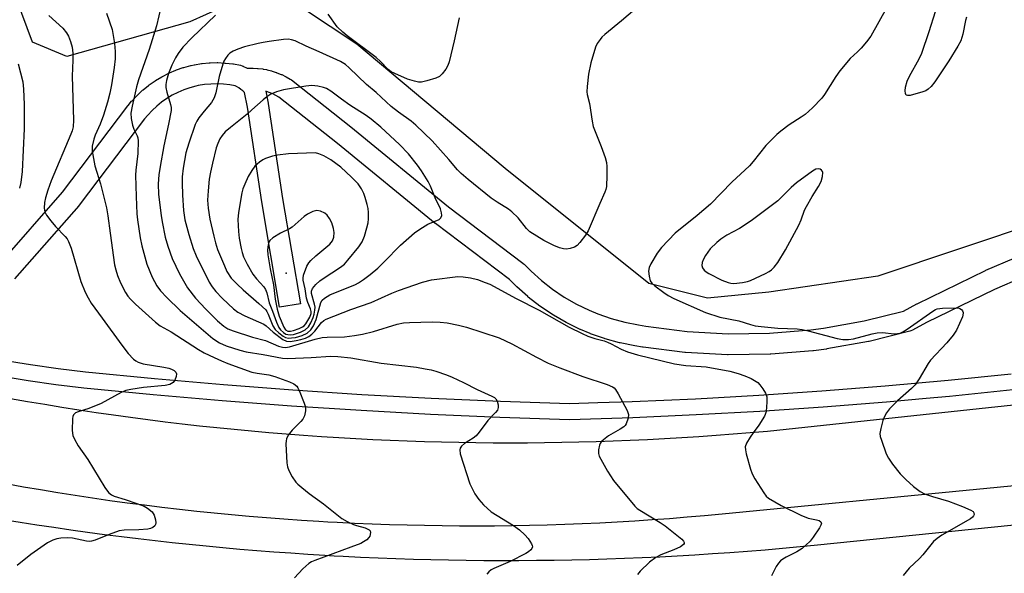
# Model space of a CAD drawing. Units: inches. Extents: x 1261767 to 1267767, y 549452 to 553452.
# Drawn here: x 1263046 to 1263325, y 552727 to 552883 of the extents above; entities that cross this region are included whole.
import ezdxf

# ---------------------------------------------------------------- set-up
doc = ezdxf.new("R2010")
doc.units = ezdxf.units.IN
doc.header["$MEASUREMENT"] = 0
for name, color, linetype in [('ELEV-Spot Elevation', 7, 'Continuous'), ('NTRL-Pasture Land', 2, 'Continuous'), ('TRANS-Road', 130, 'Continuous'), ('TRANS-Street Sidewalk', 7, 'Continuous'), ('Undefined', 1, 'Continuous')]:
    doc.layers.add(name, color=color, linetype=linetype)

msp = doc.modelspace()

# ---------------------------------------------------------------- linework, layer by layer
at = {"layer": 'ELEV-Spot Elevation'}
msp.add_point((1263121.56, 552811.55, 501.22), dxfattribs=at)
at = {"layer": 'NTRL-Pasture Land'}
msp.add_lwpolyline([(1263024.36, 553268.94), (1263083.49, 553195.28), (1263141.66, 553137.03), (1263223.05, 553132.48), (1263297.25, 553135.14), (1263321.38, 553133.47), (1263326.23, 553129.79), (1263333.06, 553116.45), (1263362.96, 552986.14), (1263392.63, 552857.76), (1263391.38, 552851.2), (1263382.1, 552841.81), (1263289.17, 552810.73), (1263258.31, 552806.23), (1263240.96, 552804.44), (1263224.31, 552808.68), (1263183.61, 552841.21), (1263141.6, 552876.51), (1263126.46, 552886.48), (1263108.12, 552889.1), (1263094.24, 552882.84), (1263059.41, 552872.94), (1263049.62, 552877.02), (1263042.4, 552896.68)], dxfattribs=at)
at = {"layer": 'TRANS-Road'}
for points in [[(1263043.4, 552776.08, 0), (1263048.25, 552775.23, 0), (1263053.11, 552774.4, 0), (1263057.96, 552773.61, 0), (1263062.83, 552772.85, 0), (1263067.7, 552772.11, 0), (1263072.57, 552771.41, 0), (1263077.45, 552770.74, 0), (1263082.33, 552770.09, 0), (1263087.22, 552769.48, 0), (1263092.11, 552768.9, 0), (1263097, 552768.35, 0), (1263101.9, 552767.82, 0), (1263106.8, 552767.33, 0), (1263111.7, 552766.87, 0), (1263116.6, 552766.43, 0), (1263121.51, 552766.03, 0), (1263126.42, 552765.65, 0), (1263131.56, 552765.3, 0), (1263136.42, 552764.99, 0), (1263141.27, 552764.71, 0), (1263146.13, 552764.46, 0), (1263150.99, 552764.24, 0), (1263155.85, 552764.05, 0), (1263160.71, 552763.89, 0), (1263165.58, 552763.75, 0), (1263170.44, 552763.65, 0), (1263175.3, 552763.58, 0), (1263180.17, 552763.53, 0), (1263185.03, 552763.52, 0), (1263189.9, 552763.53, 0), (1263194.76, 552763.58, 0), (1263199.62, 552763.65, 0), (1263204.49, 552763.76, 0), (1263209.35, 552763.89, 0), (1263214.21, 552764.05, 0), (1263219.07, 552764.24, 0), (1263223.93, 552764.46, 0), (1263228.79, 552764.71, 0), (1263233.65, 552764.99, 0), (1263238.5, 552765.3, 0), (1263243.35, 552765.64, 0), (1263248.21, 552766.01, 0), (1263253.05, 552766.41, 0), (1263257.9, 552766.83, 0), (1263387.65, 552780.67, 0)], [(1263389.21, 552757.28, 0), (1263245.05, 552743.26, 0), (1263240.11, 552742.8, 0), (1263235.16, 552742.38, 0), (1263230.21, 552741.99, 0), (1263225.26, 552741.63, 0), (1263220.31, 552741.31, 0), (1263215.35, 552741.01, 0), (1263210.39, 552740.76, 0), (1263205.43, 552740.53, 0), (1263200.47, 552740.34, 0), (1263195.51, 552740.18, 0), (1263190.54, 552740.06, 0), (1263185.58, 552739.97, 0), (1263180.61, 552739.91, 0), (1263175.65, 552739.89, 0), (1263170.69, 552739.89, 0), (1263165.72, 552739.94, 0), (1263160.76, 552740.01, 0), (1263155.79, 552740.12, 0), (1263150.83, 552740.27, 0), (1263145.87, 552740.44, 0), (1263140.91, 552740.65, 0), (1263135.95, 552740.89, 0), (1263133.38, 552741.03, 0), (1263130.82, 552741.18, 0), (1263125.87, 552741.49, 0), (1263120.92, 552741.83, 0), (1263115.97, 552742.21, 0), (1263111.02, 552742.62, 0), (1263106.08, 552743.06, 0), (1263101.14, 552743.54, 0), (1263096.2, 552744.05, 0), (1263091.27, 552744.59, 0), (1263086.34, 552745.17, 0), (1263081.42, 552745.78, 0), (1263076.5, 552746.42, 0), (1263071.58, 552747.09, 0), (1263066.67, 552747.8, 0), (1263061.76, 552748.54, 0), (1263056.86, 552749.31, 0), (1263051.96, 552750.12, 0), (1263047.07, 552750.96, 0), (1263042.18, 552751.83, 0)], [(1263041.38, 552741.77, 0), (1263046.15, 552741, 0), (1263050.92, 552740.26, 0), (1263055.7, 552739.54, 0), (1263060.48, 552738.85, 0), (1263065.26, 552738.18, 0), (1263070.05, 552737.55, 0), (1263074.84, 552736.93, 0), (1263079.63, 552736.35, 0), (1263084.43, 552735.79, 0), (1263089.23, 552735.26, 0), (1263094.03, 552734.75, 0), (1263098.83, 552734.27, 0), (1263103.64, 552733.82, 0), (1263108.45, 552733.39, 0), (1263113.26, 552732.99, 0), (1263118.08, 552732.62, 0), (1263122.89, 552732.27, 0), (1263127.71, 552731.95, 0), (1263132.53, 552731.65, 0), (1263135.1, 552731.5, 0), (1263137.66, 552731.37, 0), (1263142.64, 552731.12, 0), (1263147.62, 552730.9, 0), (1263152.61, 552730.7, 0), (1263157.59, 552730.54, 0), (1263162.58, 552730.41, 0), (1263167.56, 552730.3, 0), (1263172.55, 552730.22, 0), (1263177.54, 552730.17, 0), (1263182.53, 552730.15, 0), (1263187.51, 552730.15, 0), (1263192.5, 552730.19, 0), (1263197.49, 552730.25, 0), (1263202.47, 552730.34, 0), (1263207.46, 552730.46, 0), (1263212.45, 552730.61, 0), (1263217.42, 552730.78, 0), (1263222.41, 552730.99, 0), (1263227.39, 552731.22, 0), (1263232.37, 552731.47, 0), (1263237.35, 552731.77, 0), (1263242.33, 552732.08, 0), (1263247.3, 552732.42, 0), (1263252.28, 552732.8, 0), (1263257.25, 552733.2, 0), (1263262.21, 552733.63, 0), (1263267.18, 552734.08, 0), (1263272.15, 552734.57, 0), (1263399.3, 552747.48, 0)]]:
    msp.add_polyline3d(points, dxfattribs=at)
at = {"layer": 'TRANS-Street Sidewalk'}
for points in [[(1263040.36, 552814.28), (1263058.19, 552834.53), (1263076.69, 552858.99), (1263076.77, 552859.09), (1263077.75, 552860.28), (1263077.86, 552860.4), (1263079.23, 552861.87), (1263079.38, 552862.02), (1263080.85, 552863.39), (1263080.99, 552863.51), (1263082.57, 552864.79), (1263082.74, 552864.91), (1263084.38, 552866.06), (1263084.56, 552866.18), (1263086.3, 552867.22), (1263086.46, 552867.31), (1263088.25, 552868.22), (1263088.44, 552868.31), (1263090.29, 552869.09), (1263090.46, 552869.16), (1263092.38, 552869.82), (1263092.58, 552869.88), (1263094.52, 552870.4), (1263094.66, 552870.43), (1263095.43, 552870.6), (1263095.55, 552870.62), (1263097.55, 552870.95), (1263097.76, 552870.98), (1263099.75, 552871.17), (1263099.96, 552871.18), (1263101.97, 552871.23), (1263102.04, 552871.23), (1263102.18, 552871.23), (1263104.19, 552871.13), (1263104.39, 552871.12), (1263106.39, 552870.89), (1263106.58, 552870.86), (1263108.57, 552870.49), (1263109.04, 552870.36), (1263109.27, 552870.26), (1263109.37, 552870.22), (1263109.48, 552870.16), (1263110.31, 552869.74), (1263110.47, 552869.66), (1263110.55, 552869.67), (1263110.75, 552869.68), (1263112.01, 552869.69), (1263112.2, 552869.69), (1263113.44, 552869.62), (1263113.65, 552869.6), (1263114.89, 552869.44), (1263115.05, 552869.42), (1263115.97, 552869.25), (1263116.15, 552869.21), (1263117.36, 552868.9), (1263117.56, 552868.84), (1263118.74, 552868.46), (1263118.83, 552868.42), (1263118.94, 552868.39), (1263120.09, 552867.91), (1263120.28, 552867.83), (1263121.4, 552867.28), (1263121.58, 552867.19), (1263122.66, 552866.56), (1263123.01, 552866.32), (1263139.9, 552853), (1263167.55, 552830.36), (1263188.62, 552814.44), (1263188.74, 552814.35), (1263188.95, 552814.16), (1263190.95, 552812.13), (1263193.92, 552809.46), (1263197.05, 552807.02), (1263200.35, 552804.8), (1263203.79, 552802.81), (1263207.38, 552801.07), (1263209.87, 552800.03), (1263213.63, 552798.72), (1263217.47, 552797.67), (1263221.42, 552796.89), (1263223.48, 552796.54), (1263235.15, 552795.07), (1263246.82, 552794.41), (1263258.53, 552794.57), (1263270.24, 552795.55), (1263273.81, 552796.01), (1263285.37, 552798.06), (1263296.47, 552800.83), (1263300.23, 552802.87), (1263300.35, 552802.92), (1263319.71, 552812.36), (1263319.84, 552812.42), (1263327.86, 552815.84)], [(1263330.14, 552810.3), (1263322.27, 552806.93), (1263303.03, 552797.56), (1263298.99, 552795.37), (1263298.59, 552795.19), (1263298.29, 552795.1), (1263286.73, 552792.21), (1263286.52, 552792.17), (1263274.79, 552790.09), (1263274.65, 552790.07), (1263270.94, 552789.59), (1263270.81, 552789.57), (1263258.93, 552788.58), (1263258.72, 552788.57), (1263246.79, 552788.41), (1263246.6, 552788.41), (1263234.7, 552789.08), (1263234.49, 552789.1), (1263222.67, 552790.6), (1263222.55, 552790.62), (1263220.38, 552790.98), (1263220.3, 552791), (1263216.2, 552791.81), (1263216, 552791.86), (1263211.96, 552792.96), (1263211.76, 552793.02), (1263207.79, 552794.4), (1263207.65, 552794.46), (1263204.99, 552795.56), (1263204.83, 552795.63), (1263201.07, 552797.46), (1263200.88, 552797.56), (1263197.26, 552799.65), (1263197.08, 552799.76), (1263193.61, 552802.1), (1263193.44, 552802.22), (1263190.14, 552804.79), (1263190.06, 552804.86), (1263189.99, 552804.93), (1263186.87, 552807.73), (1263186.75, 552807.85), (1263184.83, 552809.78), (1263163.89, 552825.6), (1263163.8, 552825.68), (1263136.13, 552848.32), (1263119.46, 552861.47), (1263118.66, 552861.94), (1263117.73, 552862.4), (1263116.77, 552862.79), (1263115.79, 552863.11), (1263116.45, 552859.72), (1263116.46, 552859.63), (1263120.54, 552832.76), (1263125.61, 552802.92), (1263119.7, 552801.91), (1263114.61, 552831.81), (1263110.54, 552858.66), (1263109.75, 552862.74), (1263109.7, 552862.79), (1263109.24, 552863.21), (1263108.69, 552863.66), (1263108.1, 552864.07), (1263107.48, 552864.44), (1263107.05, 552864.67), (1263105.59, 552864.94), (1263103.81, 552865.15), (1263102.01, 552865.23), (1263100.22, 552865.18), (1263098.43, 552865.02), (1263096.62, 552864.72), (1263095.99, 552864.58), (1263094.23, 552864.11), (1263092.53, 552863.52), (1263090.88, 552862.82), (1263089.28, 552862.01), (1263087.73, 552861.08), (1263086.26, 552860.06), (1263084.86, 552858.92), (1263083.55, 552857.7), (1263082.31, 552856.38), (1263081.44, 552855.32), (1263062.91, 552830.82), (1263062.81, 552830.71), (1263062.77, 552830.65), (1263044.54, 552809.94)], [(1263041.38, 552786.96), (1263049.12, 552785.64), (1263056.89, 552784.51), (1263064.7, 552783.58), (1263084.24, 552781.69), (1263103.82, 552779.99), (1263123.42, 552778.51), (1263143.03, 552777.23), (1263162.65, 552776.17), (1263182.29, 552775.31), (1263201.81, 552774.66), (1263209.82, 552774.91), (1263219.62, 552775.22), (1263237.54, 552776), (1263255.46, 552776.99), (1263273.36, 552778.19), (1263291.24, 552779.61), (1263309.11, 552781.24), (1263326.95, 552783.08)], [(1263327.46, 552778.49), (1263309.56, 552776.64), (1263302.93, 552776.04), (1263291.63, 552775.01), (1263273.7, 552773.59), (1263255.74, 552772.38), (1263237.77, 552771.39), (1263219.79, 552770.61), (1263201.81, 552770.05), (1263182.11, 552770.7), (1263162.43, 552771.56), (1263142.76, 552772.63), (1263123.1, 552773.91), (1263103.45, 552775.39), (1263083.82, 552777.09), (1263064.21, 552779), (1263064.16, 552779), (1263056.29, 552779.93), (1263048.4, 552781.08), (1263040.54, 552782.42)]]:
    msp.add_lwpolyline(points, dxfattribs=at)
at = {"layer": 'Undefined'}
for points, elevation in [([(1263294.05, 552891.06), (1263287.18, 552878.72), (1263286.02, 552877.12), (1263284.47, 552875.3), (1263283.47, 552874.26), (1263281.33, 552872.38), (1263278.48, 552868.96), (1263277.29, 552867.29), (1263274.11, 552862.24), (1263273.32, 552861.2), (1263270.71, 552858.44), (1263268.6, 552856.58), (1263267.46, 552855.75), (1263264.06, 552853.6), (1263261.69, 552851.82), (1263260.57, 552850.86), (1263258.7, 552849.01), (1263257.51, 552847.71), (1263253.92, 552843.18), (1263252.85, 552842.02), (1263247.83, 552837.32), (1263241.76, 552831.16), (1263238.05, 552827.96), (1263231.81, 552822.88), (1263227.92, 552818.89), (1263226.69, 552817.25), (1263224.86, 552814.21), (1263224.38, 552813.17), (1263224.24, 552812.09), (1263224.38, 552810.72), (1263224.72, 552809.41), (1263225.17, 552808.74), (1263226.02, 552807.99), (1263228.59, 552806.05), (1263229.79, 552805.23), (1263231.36, 552804.4), (1263240.34, 552800.39), (1263244.42, 552799.08), (1263249.81, 552798.05), (1263253.17, 552796.98), (1263254.44, 552796.67), (1263256.16, 552796.43), (1263260.87, 552795.97), (1263266.34, 552795.77), (1263267.76, 552795.65), (1263269.46, 552795.27), (1263277.64, 552793.05), (1263279.29, 552792.8), (1263280.93, 552792.77), (1263282.3, 552793), (1263287.63, 552794.41), (1263289.01, 552794.68), (1263290.54, 552794.75), (1263293.88, 552794.41), (1263294.74, 552794.43), (1263295.57, 552794.58), (1263296.33, 552794.92), (1263297.54, 552795.69), (1263304.77, 552800.81), (1263305.53, 552801.23), (1263306.06, 552801.42), (1263307.51, 552801.62), (1263311.4, 552801.79), (1263311.96, 552801.72), (1263312.45, 552801.53), (1263312.87, 552801.24), (1263313.2, 552800.88), (1263313.39, 552800.46), (1263313.42, 552800.22), (1263313.17, 552799.2), (1263311.46, 552795.44), (1263310.56, 552793.99), (1263308.77, 552791.84), (1263304.13, 552786.93), (1263303.47, 552785.96), (1263300.93, 552781.59), (1263299.75, 552779.88), (1263298.72, 552778.87), (1263294.76, 552775.42), (1263292.54, 552773.13), (1263291.64, 552771.98), (1263291.06, 552770.97), (1263290.65, 552769.86), (1263290.05, 552767.56), (1263289.82, 552766.12), (1263289.9, 552765.29), (1263290.21, 552764.2), (1263291.57, 552760.4), (1263292.19, 552759.11), (1263293.39, 552757.43), (1263295.55, 552754.72), (1263297.12, 552753.11), (1263299.27, 552751.09), (1263301.16, 552749.72), (1263302.44, 552749.04), (1263304.66, 552748.26), (1263309.19, 552746.95), (1263313.23, 552745.48), (1263315.6, 552744.44), (1263316.21, 552744), (1263316.43, 552743.62), (1263316.47, 552743.21), (1263316.35, 552742.8), (1263316.06, 552742.42), (1263315.44, 552741.93), (1263307.38, 552737.31), (1263305.99, 552736.38), (1263304.97, 552735.52), (1263301.98, 552731.72), (1263300.99, 552730.71), (1263298.07, 552727.99), (1263296.38, 552725.93)], 506), ([(1263086.12, 552887.33), (1263084.78, 552881.62), (1263082.76, 552874.95), (1263079.71, 552866.37), (1263079.09, 552864.42), (1263077.87, 552858.92), (1263077.53, 552856.88), (1263077.61, 552855.45), (1263078.02, 552853.47), (1263078.39, 552852.4), (1263079.32, 552850.5), (1263079.47, 552849.94), (1263079.56, 552849.07), (1263079.55, 552845.49), (1263078.95, 552840.75), (1263078.87, 552839.33), (1263079.02, 552833.32), (1263079.24, 552828.4), (1263079.41, 552826.64), (1263080.14, 552821.63), (1263080.63, 552819.36), (1263082.07, 552814.08), (1263083.6, 552810.39), (1263084.94, 552807.95), (1263085.89, 552806.61), (1263087.7, 552804.7), (1263091.48, 552800.97), (1263100.77, 552793.08), (1263102.67, 552791.81), (1263104.53, 552790.96), (1263108.37, 552789.74), (1263110.24, 552789.23), (1263115.03, 552788.51), (1263120.47, 552787.46), (1263122.03, 552787.41), (1263128.61, 552787.68), (1263134.22, 552788.04), (1263136.15, 552787.99), (1263139.85, 552787.57), (1263148.51, 552786.08), (1263158.44, 552784.9), (1263160.95, 552784.5), (1263162.63, 552784.14), (1263164, 552783.75), (1263166.96, 552782.71), (1263168.58, 552782.06), (1263171.82, 552780.62), (1263175.65, 552778.58), (1263179.84, 552776.71), (1263180.57, 552776.29), (1263180.97, 552775.94), (1263181.34, 552775.28), (1263181.62, 552774.26), (1263181.65, 552773.49), (1263181.39, 552772.78), (1263180.88, 552772.12), (1263178.68, 552769.77), (1263176.28, 552766.5), (1263175.39, 552765.5), (1263174.51, 552764.8), (1263172.05, 552763.25), (1263171.2, 552762.53), (1263170.84, 552761.93), (1263170.73, 552761.49), (1263170.84, 552760.39), (1263173.6, 552751.87), (1263175.05, 552748.99), (1263176.1, 552747.39), (1263177.43, 552745.94), (1263179.65, 552743.97), (1263186.01, 552740.04), (1263187.64, 552738.81), (1263189.14, 552737.42), (1263190.12, 552736.33), (1263191.08, 552734.9), (1263191.29, 552734.42), (1263191.35, 552733.97), (1263191.18, 552733.54), (1263190.86, 552733.13), (1263190.24, 552732.57), (1263189.5, 552732.08), (1263185, 552729.88), (1263180.43, 552727.89), (1263179.67, 552727.47), (1263178.98, 552726.9), (1263178.45, 552726.22)], 512), ([(1263221.56, 552887.37), (1263216.61, 552883.04), (1263211.89, 552879.19), (1263211.03, 552878.41), (1263210.48, 552877.79), (1263209.67, 552876.67), (1263209.16, 552875.66), (1263207.85, 552871.17), (1263207.19, 552867.98), (1263206.83, 552864.45), (1263206.76, 552863), (1263206.85, 552862.21), (1263207.47, 552859.64), (1263208.23, 552854.62), (1263208.53, 552853.17), (1263210.8, 552847.44), (1263211.91, 552844.38), (1263212.3, 552842.97), (1263212.4, 552841.84), (1263212.43, 552839.27), (1263212.27, 552836.1), (1263212.12, 552835.29), (1263211.83, 552834.48), (1263210.39, 552831.27), (1263207.12, 552823.55), (1263206.34, 552822.32), (1263204.74, 552820.22), (1263203.96, 552819.39), (1263203.28, 552818.96), (1263202.02, 552818.52), (1263200.97, 552818.35), (1263200.13, 552818.44), (1263199.02, 552818.73), (1263197.41, 552819.41), (1263194.53, 552820.81), (1263190.58, 552823.24), (1263189.62, 552824.22), (1263187.3, 552827.22), (1263185.49, 552828.99), (1263184.55, 552829.68), (1263181.3, 552831.69), (1263179.64, 552832.83), (1263173.07, 552838.1), (1263171.11, 552839.79), (1263170.09, 552840.84), (1263167.66, 552843.75), (1263162.96, 552849.05), (1263158.24, 552853.55), (1263156.94, 552854.62), (1263153.35, 552857.16), (1263151.26, 552858.79), (1263147.06, 552862.75), (1263144.34, 552865.03), (1263139.41, 552869.77), (1263138.33, 552870.67), (1263136.96, 552871.54), (1263130.9, 552874.34), (1263127.23, 552875.88), (1263124.09, 552877.39), (1263123.08, 552877.73), (1263122.25, 552877.85), (1263120.81, 552877.78), (1263116.75, 552877.24), (1263115.01, 552876.97), (1263113.62, 552876.66), (1263109.75, 552875.68), (1263107.84, 552875.06), (1263106.54, 552874.51), (1263105.61, 552873.91), (1263105.01, 552873.31), (1263104.33, 552872.39), (1263103.9, 552871.63), (1263103.59, 552870.85), (1263102.57, 552867.31), (1263101.6, 552862.64), (1263101.16, 552861.28), (1263100.37, 552859.97), (1263098.27, 552857.45), (1263096.84, 552855.6), (1263096.24, 552854.67), (1263095.8, 552853.71), (1263093.97, 552848.42), (1263093.13, 552845.72), (1263092.36, 552841.37), (1263092.1, 552838.83), (1263092.05, 552837.14), (1263092.14, 552833.7), (1263092.42, 552829.32), (1263092.85, 552826.69), (1263093.96, 552822.53), (1263095.23, 552818.54), (1263096.06, 552816.52), (1263099.68, 552809.01), (1263100.55, 552807.65), (1263101.63, 552806.37), (1263103.37, 552804.53), (1263105.11, 552802.89), (1263106.66, 552801.49), (1263107.89, 552800.55), (1263109.86, 552799.44), (1263115.18, 552797.16), (1263115.86, 552796.69), (1263117.87, 552794.86), (1263120.62, 552792.78), (1263121.59, 552792.31), (1263122.66, 552792.25), (1263124.34, 552792.47), (1263125.74, 552792.75), (1263127, 552793.16), (1263127.94, 552793.62), (1263128.82, 552794.31), (1263129.62, 552795.11), (1263131.58, 552797.59), (1263132.22, 552798.12), (1263132.9, 552798.53), (1263139.86, 552801.24), (1263145.62, 552803.29), (1263151.49, 552805.94), (1263153.37, 552806.69), (1263160.13, 552809), (1263162.68, 552809.71), (1263170.23, 552810.59), (1263171.72, 552810.54), (1263173.8, 552810.29), (1263175.78, 552809.76), (1263177.98, 552808.97), (1263179.29, 552808.41), (1263186.69, 552804.4), (1263193.24, 552801.08), (1263201.72, 552796.31), (1263205.42, 552794.44), (1263207.04, 552793.75), (1263208.97, 552793.04), (1263211.62, 552792.38), (1263212.64, 552792.04), (1263213.66, 552791.55), (1263216.43, 552790.01), (1263218.31, 552789.23), (1263221.07, 552788.39), (1263231.61, 552785.91), (1263234.8, 552785.42), (1263240.52, 552784.98), (1263247.24, 552783.75), (1263249.67, 552783.09), (1263251.53, 552782.46), (1263253.32, 552781.69), (1263254.77, 552780.89), (1263255.2, 552780.57), (1263255.78, 552779.94), (1263256.62, 552778.77), (1263257.37, 552777.54), (1263257.74, 552776.49), (1263257.76, 552775.05), (1263257.52, 552772.39), (1263257.32, 552771.55), (1263257.09, 552771.01), (1263255.51, 552768.5), (1263253.87, 552766.35), (1263253.05, 552765.13), (1263252.01, 552763.35), (1263251.64, 552762.31), (1263251.67, 552761.47), (1263251.91, 552760.33), (1263253.09, 552756), (1263253.55, 552754.71), (1263254.34, 552753.27), (1263256.86, 552749.3), (1263257.59, 552748.41), (1263258.26, 552747.85), (1263261.77, 552745.69), (1263267.38, 552743.03), (1263269.51, 552742.17), (1263271.81, 552741.67), (1263272.56, 552741.43), (1263273.03, 552741.09), (1263273.19, 552740.79), (1263273.2, 552740.59), (1263273.08, 552740.15), (1263272.7, 552739.43), (1263270.91, 552736.75), (1263270.02, 552735.63), (1263268.83, 552734.46), (1263267.75, 552733.56), (1263266.25, 552732.59), (1263263.21, 552731.1), (1263262.25, 552730.54), (1263261.59, 552730.03), (1263261.04, 552729.4), (1263260.44, 552728.4), (1263259.09, 552725.79)], 508), ([(1263054.3, 552884.63), (1263058.24, 552881.01), (1263059.32, 552879.73), (1263059.86, 552878.78), (1263060.47, 552877.23), (1263060.86, 552875.59), (1263061.12, 552873.92), (1263061.13, 552871.96), (1263060.9, 552867.42), (1263061.29, 552854.97), (1263061.18, 552853.02), (1263060.9, 552851.95), (1263060.53, 552850.93), (1263054.97, 552837.78), (1263053.97, 552835.06), (1263053.31, 552832.92), (1263053.02, 552831.56), (1263052.95, 552829.98), (1263053.16, 552828.98), (1263053.63, 552828.02), (1263054.86, 552826.38), (1263056.18, 552824.82), (1263058.94, 552821.97), (1263059.46, 552821.31), (1263059.9, 552820.58), (1263060.62, 552818.66), (1263063.39, 552809.21), (1263064.54, 552806.22), (1263065.41, 552804.55), (1263066.33, 552803.11), (1263069.37, 552798.78), (1263074.96, 552791.2), (1263076.8, 552788.83), (1263078.28, 552787.17), (1263078.91, 552786.69), (1263079.61, 552786.32), (1263081, 552785.92), (1263086.89, 552784.92), (1263088.33, 552784.6), (1263089.08, 552784.33), (1263089.76, 552783.97), (1263090.24, 552783.48), (1263090.42, 552783.04), (1263090.39, 552782.28), (1263090, 552781.25), (1263089.5, 552780.62), (1263088.62, 552780.02), (1263087.23, 552779.71), (1263081.1, 552779.19), (1263077.56, 552778.62), (1263076.11, 552778.3), (1263074.79, 552777.74), (1263069.15, 552774.59), (1263065.67, 552773.23), (1263062.59, 552772.28), (1263061.83, 552771.95), (1263061.27, 552771.41), (1263061.09, 552770.94), (1263061, 552770.42), (1263060.92, 552766.97), (1263061.07, 552765.57), (1263061.52, 552764.49), (1263062.57, 552762.68), (1263065.36, 552758.79), (1263070.17, 552750.87), (1263071.2, 552749.44), (1263072.01, 552748.78), (1263072.84, 552748.37), (1263075.91, 552747.44), (1263079.19, 552746.33), (1263081.28, 552745.52), (1263082.26, 552745), (1263083.55, 552743.89), (1263084.17, 552742.98), (1263084.53, 552741.63), (1263084.59, 552740.81), (1263084.53, 552740.32), (1263084.32, 552739.93), (1263083.77, 552739.5), (1263083.07, 552739.2), (1263082.32, 552739), (1263079.76, 552738.79), (1263075.62, 552738.75), (1263074.18, 552738.53), (1263071.42, 552737.54), (1263067.44, 552735.92), (1263066.38, 552735.61), (1263065.84, 552735.55), (1263064.99, 552735.63), (1263061.01, 552736.43), (1263059.58, 552736.58), (1263057.69, 552736.48), (1263056.54, 552736.26), (1263055.43, 552735.94), (1263053.93, 552735.13), (1263049.18, 552731.83), (1263045.32, 552728.76)], 516), ([(1263101.56, 552884.67), (1263094.77, 552878.29), (1263092.23, 552875.62), (1263090.92, 552873.85), (1263090.18, 552872.63), (1263089.14, 552870.54), (1263088.19, 552868.13), (1263087.62, 552866.2), (1263087.45, 552865.04), (1263087.43, 552864.18), (1263087.72, 552862.84), (1263088.79, 552859.35), (1263088.92, 552858.51), (1263088.91, 552857.65), (1263088.23, 552853.84), (1263086.84, 552847.64), (1263085.8, 552841.76), (1263085.44, 552839.42), (1263085.28, 552836.9), (1263085.41, 552833.86), (1263086.11, 552827.91), (1263086.4, 552826.14), (1263087.3, 552821.79), (1263088, 552819.25), (1263089.28, 552815.68), (1263091.28, 552811.42), (1263093.54, 552807.39), (1263095.88, 552804.51), (1263098.76, 552801.34), (1263102.09, 552798.02), (1263103.88, 552796.51), (1263105.01, 552795.83), (1263106.56, 552795.21), (1263111.98, 552793.45), (1263115.65, 552792.48), (1263119.4, 552790.86), (1263120.54, 552790.56), (1263121.4, 552790.48), (1263122.53, 552790.67), (1263129.79, 552792.89), (1263131.76, 552793.35), (1263133.12, 552793.46), (1263138.06, 552793.54), (1263140.92, 552793.88), (1263143.19, 552794.25), (1263146.3, 552795.05), (1263152.98, 552797.09), (1263154.82, 552797.49), (1263156.52, 552797.63), (1263162.9, 552797.82), (1263165.19, 552797.72), (1263167.19, 552797.51), (1263170.41, 552796.88), (1263172.68, 552796.3), (1263181.93, 552793.27), (1263185.5, 552791.58), (1263192.52, 552787.72), (1263195.83, 552786.04), (1263199.1, 552784.7), (1263205.62, 552782.29), (1263212.52, 552780.05), (1263214.03, 552779.35), (1263214.47, 552779.03), (1263214.85, 552778.61), (1263215.63, 552777.36), (1263218.22, 552772.62), (1263218.56, 552771.54), (1263218.45, 552770.46), (1263217.88, 552768.89), (1263217.59, 552768.43), (1263217.19, 552768.04), (1263216.23, 552767.39), (1263212.91, 552765.43), (1263211.45, 552764.38), (1263210.82, 552763.78), (1263210.53, 552763.33), (1263210.32, 552762.84), (1263210.02, 552761.53), (1263210.01, 552760.47), (1263210.26, 552759.66), (1263212.56, 552755.48), (1263214.27, 552752.78), (1263220.36, 552745.51), (1263221.02, 552744.92), (1263221.74, 552744.42), (1263227.57, 552740.88), (1263228.94, 552739.97), (1263233.64, 552736.19), (1263234.17, 552735.64), (1263234.36, 552735.27), (1263234.36, 552734.94), (1263234.18, 552734.63), (1263233.25, 552733.97), (1263231.41, 552733.15), (1263227.7, 552731.75), (1263226.25, 552730.96), (1263224.52, 552729.63), (1263221.84, 552727.09), (1263221.1, 552726.19)], 510), ([(1263170.54, 552883.95), (1263169.13, 552877.4), (1263167.75, 552871.47), (1263167.35, 552870.41), (1263166.76, 552869.43), (1263165.76, 552868.05), (1263164.98, 552867.28), (1263163.94, 552866.79), (1263161.36, 552866.05), (1263159.91, 552865.73), (1263159.05, 552865.71), (1263157.92, 552865.94), (1263155.95, 552866.57), (1263152.29, 552868.13), (1263151.33, 552868.66), (1263150.49, 552869.29), (1263148.27, 552871.55), (1263147.02, 552872.66), (1263138.8, 552878.85), (1263137.61, 552879.83), (1263136.04, 552881.42), (1263133.43, 552884.96)], 510), ([(1263314.33, 552884.08), (1263314.09, 552883.22), (1263313.34, 552879.28), (1263312.75, 552877.43), (1263311.92, 552875.91), (1263309.33, 552871.72), (1263305.4, 552865.81), (1263304.32, 552864.45), (1263303.49, 552863.68), (1263302.78, 552863.23), (1263301.71, 552862.84), (1263300.02, 552862.36), (1263298.34, 552861.95), (1263297.61, 552861.88), (1263297.25, 552861.99), (1263297, 552862.49), (1263296.93, 552863.2), (1263297.01, 552864.25), (1263297.55, 552865.97), (1263298.22, 552867.44), (1263300.88, 552872.36), (1263301.64, 552873.94), (1263303.75, 552880.07), (1263305.54, 552885.69)], 506), ([(1263045.62, 552870.94), (1263046.93, 552865.76), (1263047.15, 552863.69), (1263047.33, 552859.35), (1263047.33, 552852.45), (1263046.75, 552840.41), (1263046.39, 552837.3), (1263045.96, 552835.67)], 518)]:
    msp.add_lwpolyline(points, dxfattribs=dict(at, elevation=elevation))
for points, elevation in [([(1263128.85, 552864.72), (1263127.13, 552864.55), (1263120.82, 552863.51), (1263118.84, 552862.94), (1263117.21, 552862.28), (1263116.07, 552861.56), (1263114.98, 552860.73), (1263111.85, 552857.83), (1263110.48, 552856.67), (1263105.73, 552852.89), (1263104.3, 552851.62), (1263103.4, 552850.56), (1263102.78, 552849.61), (1263102.16, 552848.33), (1263101.68, 552847.05), (1263100.63, 552842.76), (1263100.11, 552840.2), (1263099.77, 552838.19), (1263099.41, 552834.92), (1263099.29, 552832.29), (1263099.47, 552830), (1263099.93, 552826.86), (1263101.02, 552822.08), (1263101.5, 552820.14), (1263102.11, 552818.27), (1263104.03, 552813.64), (1263104.77, 552812.03), (1263106, 552810.19), (1263107.64, 552808.46), (1263109.36, 552806.82), (1263113.82, 552802.98), (1263115.78, 552801.14), (1263116.09, 552800.73), (1263116.48, 552799.95), (1263117.75, 552796.61), (1263118.4, 552795.64), (1263119.49, 552794.65), (1263120.66, 552793.76), (1263121.4, 552793.35), (1263122.19, 552793.18), (1263123.02, 552793.2), (1263124.16, 552793.35), (1263126.07, 552793.9), (1263127.45, 552794.56), (1263128.52, 552795.53), (1263129.27, 552796.69), (1263130, 552798.48), (1263131.35, 552803.3), (1263131.74, 552803.94), (1263132.36, 552804.52), (1263133.95, 552805.39), (1263141.23, 552808.38), (1263142.04, 552808.81), (1263143.46, 552809.74), (1263145.36, 552811.15), (1263147.48, 552813.02), (1263149.34, 552814.79), (1263153.97, 552819.54), (1263157.95, 552822.99), (1263159.39, 552824.03), (1263161.66, 552825.44), (1263164.86, 552826.78), (1263165.39, 552827.24), (1263165.61, 552827.9), (1263165.56, 552828.71), (1263165.27, 552829.81), (1263163.76, 552832.95), (1263162.49, 552836.26), (1263161.82, 552837.58), (1263159.92, 552840.61), (1263158.79, 552842.16), (1263156.19, 552845.35), (1263153.65, 552848.05), (1263148.35, 552852.92), (1263145.64, 552855.21), (1263144.22, 552856.22), (1263139.61, 552859.14), (1263137.18, 552860.86), (1263134.23, 552863.12), (1263132.94, 552863.87), (1263132.14, 552864.19), (1263130.51, 552864.55)], 506), ([(1263129.82, 552845.69), (1263122.19, 552845.4), (1263119.04, 552845), (1263117.63, 552844.69), (1263115.71, 552844.05), (1263114.92, 552843.68), (1263113.97, 552843.03), (1263112.68, 552841.85), (1263111.83, 552840.71), (1263110.79, 552838.99), (1263109.81, 552836.84), (1263109.27, 552835.46), (1263108.95, 552834.33), (1263108.02, 552828.79), (1263107.83, 552826.76), (1263108, 552823.37), (1263108.26, 552821.46), (1263108.81, 552818.55), (1263109.08, 552817.39), (1263109.47, 552816.2), (1263110.51, 552814.1), (1263112.14, 552811.27), (1263113.18, 552809.97), (1263115.19, 552807.74), (1263115.69, 552806.97), (1263116.02, 552805.98), (1263116.7, 552803.19), (1263117.65, 552800.81), (1263118.78, 552797.65), (1263119.47, 552796.18), (1263119.95, 552795.51), (1263120.78, 552794.74), (1263121.48, 552794.31), (1263121.99, 552794.15), (1263122.8, 552794.12), (1263123.64, 552794.23), (1263125.61, 552794.86), (1263126.94, 552795.52), (1263127.84, 552796.4), (1263128.51, 552797.51), (1263129.16, 552798.96), (1263129.5, 552799.98), (1263129.71, 552801.08), (1263129.72, 552801.91), (1263129.59, 552802.74), (1263128.71, 552805.85), (1263128.72, 552806.51), (1263129.01, 552807.23), (1263129.92, 552808.36), (1263131.04, 552809.36), (1263132.01, 552810.06), (1263136.98, 552813.25), (1263138.04, 552814.16), (1263139, 552815.23), (1263142.15, 552819.05), (1263143.12, 552820.43), (1263143.76, 552822.04), (1263144.44, 552824.43), (1263144.76, 552825.82), (1263144.86, 552826.99), (1263144.88, 552828.75), (1263144.77, 552829.91), (1263144.54, 552831.04), (1263143.96, 552833.04), (1263143.55, 552834.15), (1263142.86, 552835.44), (1263141.9, 552836.9), (1263141.33, 552837.56), (1263140.06, 552838.79), (1263137.01, 552841.59), (1263135.64, 552842.69), (1263134.2, 552843.65), (1263132.17, 552844.81), (1263130.84, 552845.39)], 504), ([(1263272.42, 552841.17), (1263271.67, 552841.03), (1263270.69, 552840.51), (1263266.16, 552837.15), (1263264.64, 552835.83), (1263260.87, 552832.11), (1263253.33, 552826.36), (1263250.04, 552824.24), (1263246.39, 552822.32), (1263244.7, 552821.18), (1263243.59, 552820.28), (1263241.74, 552818.45), (1263240.39, 552816.61), (1263239.68, 552815.39), (1263239.43, 552814.58), (1263239.35, 552813.76), (1263239.55, 552813.06), (1263239.96, 552812.45), (1263240.59, 552811.92), (1263241.34, 552811.46), (1263244.97, 552809.56), (1263246.75, 552808.88), (1263247.56, 552808.72), (1263248.39, 552808.66), (1263250.9, 552808.95), (1263252.29, 552809.21), (1263253.11, 552809.45), (1263257.38, 552811.46), (1263258.41, 552812.02), (1263259.08, 552812.51), (1263259.84, 552813.28), (1263260.84, 552814.62), (1263263.01, 552818.17), (1263266.8, 552825.19), (1263267.45, 552826.66), (1263268.46, 552829.38), (1263268.96, 552830.44), (1263270.58, 552833.29), (1263272.42, 552836.11), (1263273.17, 552837.57), (1263273.51, 552838.95), (1263273.58, 552840.07), (1263273.52, 552840.38), (1263273.24, 552840.78), (1263272.86, 552841.05)], 504), ([(1263130.19, 552829.3), (1263129.12, 552829.05), (1263127.58, 552828.3), (1263126.65, 552827.63), (1263123.25, 552824.6), (1263122.52, 552824.16), (1263119.94, 552822.88), (1263117.72, 552821.56), (1263116.93, 552820.83), (1263116.67, 552820.37), (1263116.42, 552819.58), (1263116.23, 552818.18), (1263116.34, 552816.79), (1263117.03, 552812.76), (1263117.92, 552808.31), (1263118.39, 552804.24), (1263118.96, 552801.39), (1263119.57, 552799.37), (1263120.84, 552796.28), (1263121.4, 552795.49), (1263122.05, 552795.15), (1263122.78, 552795.15), (1263123.58, 552795.33), (1263125.2, 552795.88), (1263126.2, 552796.36), (1263126.61, 552796.66), (1263127.14, 552797.24), (1263128.25, 552799.12), (1263128.62, 552800.1), (1263128.67, 552800.72), (1263128.48, 552801.45), (1263127.7, 552803.21), (1263127.32, 552804.49), (1263126.9, 552807.09), (1263126.34, 552809.62), (1263126.33, 552810.16), (1263126.49, 552810.98), (1263127.43, 552813.59), (1263127.94, 552814.51), (1263128.5, 552815.13), (1263129.97, 552816.46), (1263133.96, 552819.76), (1263134.69, 552820.78), (1263135.03, 552821.77), (1263135.17, 552823.1), (1263135, 552824.2), (1263134.51, 552825.83), (1263133.82, 552827.09), (1263133.13, 552828), (1263132.5, 552828.55), (1263131.25, 552829.12)], 502)]:
    msp.add_lwpolyline(points, close=True, dxfattribs=dict(at, elevation=elevation))
msp.add_polyline3d([(1263070.67, 552885.22, 514), (1263072.21, 552880.62, 514), (1263072.93, 552876.67, 514), (1263073.13, 552874.36, 514), (1263073.08, 552872.31, 514), (1263072.81, 552869.87, 514), (1263072.06, 552864.92, 514), (1263071.57, 552862.59, 514), (1263070.92, 552860, 514), (1263069.8, 552856.37, 514), (1263068.81, 552853.79, 514), (1263067.43, 552850.68, 514), (1263067.01, 552849.5, 514), (1263066.56, 552847.57, 514), (1263066.54, 552846.18, 514), (1263067.29, 552842, 514), (1263068.92, 552836.85, 514), (1263070.66, 552830.07, 514), (1263071.05, 552827.79, 514), (1263071.63, 552822.86, 514), (1263072.94, 552813.91, 514), (1263073.26, 552812.51, 514), (1263073.74, 552810.89, 514), (1263074.58, 552808.81, 514), (1263075.97, 552806.12, 514), (1263076.7, 552805.07, 514), (1263077.39, 552804.23, 514), (1263078.85, 552802.79, 514), (1263084.56, 552797.65, 514), (1263085.88, 552796.67, 514), (1263088.99, 552794.93, 514), (1263096.67, 552789.91, 514), (1263098.33, 552788.99, 514), (1263101.14, 552787.64, 514), (1263103.19, 552786.71, 514), (1263105.01, 552786.01, 514), (1263111.83, 552783.55, 514), (1263113.34, 552783.21, 514), (1263116.67, 552782.75, 514), (1263118.34, 552782.31, 514), (1263122.48, 552780.8, 514), (1263123.71, 552780.18, 514), (1263124.55, 552779.54, 514), (1263124.88, 552779.09, 514), (1263125.26, 552778.33, 514), (1263126.67, 552774.75, 514), (1263126.99, 552773.63, 514), (1263127.01, 552772.53, 514), (1263126.73, 552771.17, 514), (1263126.26, 552770.18, 514), (1263125.71, 552769.53, 514), (1263123.21, 552767.04, 514), (1263122.14, 552765.63, 514), (1263121.63, 552764.62, 514), (1263121.52, 552764.07, 514), (1263121.49, 552763.2, 514), (1263121.73, 552757.84, 514), (1263121.88, 552756.68, 514), (1263122.27, 552755.61, 514), (1263123.28, 552753.83, 514), (1263124.25, 552752.37, 514), (1263124.83, 552751.73, 514), (1263125.94, 552750.79, 514), (1263128.02, 552749.17, 514), (1263132.09, 552746.19, 514), (1263137.33, 552742.07, 514), (1263138.84, 552741.23, 514), (1263140.66, 552740.36, 514), (1263141.46, 552740.05, 514), (1263143.89, 552739.39, 514), (1263145.09, 552738.82, 514), (1263145.39, 552738.5, 514), (1263145.48, 552738.07, 514), (1263145.25, 552737.08, 514), (1263144.99, 552736.61, 514), (1263144.41, 552736.02, 514), (1263143.48, 552735.39, 514), (1263142.69, 552734.99, 514), (1263139.9, 552733.88, 514), (1263129.66, 552730.16, 514), (1263128.69, 552729.73, 514), (1263128, 552729.31, 514), (1263126.3, 552727.74, 514), (1263123.89, 552725.19, 514)], dxfattribs=at)

doc.saveas('drawing.dxf')
